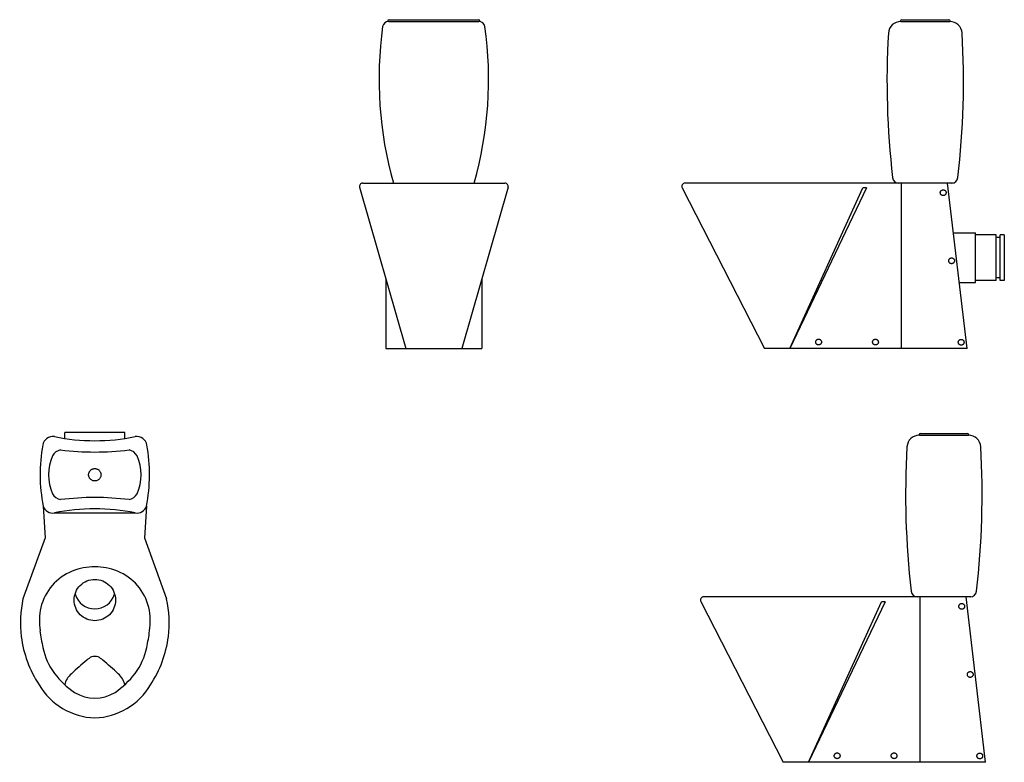
# Model space of a CAD drawing. Units: millimetres. Extents: x -1002 to 1380, y -1398 to 398.
import ezdxf

# ---------------------------------------------------------------- set-up
doc = ezdxf.new("R2010")
doc.units = ezdxf.units.MM
doc.header["$LTSCALE"] = 20
doc.layers.add('DETAIL', color=2, linetype='Continuous', lineweight=30, true_color=0xffff00)
doc.layers.add('None', color=7, linetype='Continuous', lineweight=5)

# ---------------------------------------------------------------- blocks, each defined once
blk = doc.blocks.new('*U1')
at = {"layer": 'DETAIL', "color": 7, "transparency": 33554687}
for p, q in [((-108.997737, 393.5), (108.997737, 393.5)), ((-108, 397.5), (108, 397.5)), ((-172, 2.5), (172, 2.5)), ((-179.742463, -7.513521), (-67.87469, -397.5)), ((179.742463, -7.513521), (67.87469, -397.5)), ((-116.356047, -228.487306), (-116.356047, -397.5)), ((116.356047, -228.487306), (116.356047, -397.5)), ((-116.356047, -397.5), (116.356047, -397.5))]:
    blk.add_line(p, q, dxfattribs=at)
for centre, radius, start, end in [((795.48592, 253.912601), 928.01192, 172.119828, 195.718738), ((-108.997737, 378.5), 15, 90, 169.845014), ((-108, 393.5), 4, 90, 180), ((-795.48592, 253.912601), 928.01192, 344.281262, 7.880172), ((108, 393.5), 4, 360, 90), ((108.997737, 378.5), 15, 10.154986, 90), ((-172, -5.5), 8, 90, 194.577551), ((172, -5.5), 8, 345.422449, 90)]:
    blk.add_arc(centre, radius, start, end, dxfattribs=at)
blk = doc.blocks.new('*U2')
at = {"layer": 'DETAIL', "color": 7, "transparency": 33554687}
for p, q in [((1128.9, 393.2), (1128.9, 394.5)), ((1129.6, 393.2), (1248.2, 393.2)), ((1131.9, 397.5), (1245.9, 397.5)), ((1248.9, 393.2), (1248.9, 394.5)), ((1256.1, 2.5), (608, 2.5)), ((1253.8, 2.4), (1124.8, 2.5)), ((1130.5, 2.5), (1130.5, -397.5)), ((1290, -397.5), (1243, 2.4)), ((600.9, -9.2), (800.4, -397.5)), ((1046.6, -9.3), (861.4, -397.5)), ((861.4, -397.5), (1037.7, -9.3)), ((1046.6, -9.3), (1037.7, -9.3)), ((1257.1, -117.5), (1310.5, -117.5)), ((1310.5, -237.5), (1310.5, -117.5)), ((1360.1, -122.5), (1310.5, -122.5)), ((1360.1, -232.5), (1360.1, -122.5)), ((1370.1, -232.5), (1370.1, -122.5)), ((1380.1, -122.5), (1370.1, -122.5)), ((1380.1, -122.5), (1380.1, -232.5)), ((1271.2, -237.5), (1310.5, -237.5)), ((1360.1, -232.5), (1310.5, -232.5)), ((1380.1, -232.5), (1370.1, -232.5)), ((1290, -397.5), (800.4, -397.5))]:
    blk.add_line(p, q, dxfattribs=at)
at = {"layer": 'DETAIL', "color": 7, "transparency": 33554687, "flags": 128}
for points in [[(1239.2, -20.6), (1239.2, -21.3), (1239.1, -22), (1238.9, -22.7), (1238.7, -23.3), (1238.4, -23.9), (1238, -24.5), (1237.6, -25.1), (1237.2, -25.6), (1236.7, -26), (1236.1, -26.4), (1235.5, -26.8), (1234.9, -27.1), (1234.3, -27.3), (1233.6, -27.5), (1232.9, -27.6), (1232.2, -27.6), (1231.5, -27.6), (1230.9, -27.5), (1230.2, -27.3), (1229.5, -27.1), (1228.9, -26.8), (1228.3, -26.4), (1227.8, -26), (1227.3, -25.6), (1226.8, -25.1), (1226.4, -24.5), (1226.1, -23.9), (1225.8, -23.3), (1225.5, -22.7), (1225.4, -22), (1225.3, -21.3), (1225.2, -20.6), (1225.3, -19.9), (1225.4, -19.3), (1225.5, -18.6), (1225.8, -17.9), (1226.1, -17.3), (1226.4, -16.7), (1226.8, -16.2), (1227.3, -15.7), (1227.8, -15.2), (1228.3, -14.8), (1228.9, -14.4), (1229.5, -14.2), (1230.2, -13.9), (1230.9, -13.8), (1231.5, -13.7), (1232.2, -13.6), (1232.9, -13.7), (1233.6, -13.8), (1234.3, -13.9), (1234.9, -14.2), (1235.5, -14.4), (1236.1, -14.8), (1236.7, -15.2), (1237.2, -15.7), (1237.6, -16.2), (1238, -16.7), (1238.4, -17.3), (1238.7, -17.9), (1238.9, -18.6), (1239.1, -19.3), (1239.2, -19.9)], [(1259.6, -185.3), (1259.6, -186), (1259.5, -186.7), (1259.3, -187.3), (1259.1, -188), (1258.8, -188.6), (1258.4, -189.2), (1258, -189.7), (1257.6, -190.2), (1257.1, -190.7), (1256.5, -191.1), (1255.9, -191.5), (1255.3, -191.8), (1254.7, -192), (1254, -192.1), (1253.3, -192.3), (1252.6, -192.3), (1251.9, -192.3), (1251.3, -192.1), (1250.6, -192), (1249.9, -191.8), (1249.3, -191.5), (1248.7, -191.1), (1248.2, -190.7), (1247.7, -190.2), (1247.2, -189.7), (1246.8, -189.2), (1246.4, -188.6), (1246.2, -188), (1245.9, -187.3), (1245.8, -186.7), (1245.7, -186), (1245.6, -185.3), (1245.7, -184.6), (1245.8, -183.9), (1245.9, -183.3), (1246.2, -182.6), (1246.4, -182), (1246.8, -181.4), (1247.2, -180.8), (1247.7, -180.3), (1248.2, -179.9), (1248.7, -179.5), (1249.3, -179.1), (1249.9, -178.8), (1250.6, -178.6), (1251.3, -178.4), (1251.9, -178.3), (1252.6, -178.3), (1253.3, -178.3), (1254, -178.4), (1254.7, -178.6), (1255.3, -178.8), (1255.9, -179.1), (1256.5, -179.5), (1257.1, -179.9), (1257.6, -180.3), (1258, -180.8), (1258.4, -181.4), (1258.8, -182), (1259.1, -182.6), (1259.3, -183.3), (1259.5, -183.9), (1259.6, -184.6)], [(937.8, -381.8), (937.7, -382.4), (937.6, -383.1), (937.5, -383.8), (937.2, -384.4), (937, -385.1), (936.6, -385.7), (936.2, -386.2), (935.7, -386.7), (935.2, -387.2), (934.7, -387.6), (934.1, -387.9), (933.5, -388.2), (932.8, -388.5), (932.1, -388.6), (931.5, -388.7), (930.8, -388.8), (930.1, -388.7), (929.4, -388.6), (928.7, -388.5), (928.1, -388.2), (927.5, -387.9), (926.9, -387.6), (926.3, -387.2), (925.8, -386.7), (925.4, -386.2), (925, -385.7), (924.6, -385.1), (924.3, -384.4), (924.1, -383.8), (923.9, -383.1), (923.8, -382.4), (923.8, -381.8), (923.8, -381.1), (923.9, -380.4), (924.1, -379.7), (924.3, -379.1), (924.6, -378.5), (925, -377.9), (925.4, -377.3), (925.8, -376.8), (926.3, -376.4), (926.9, -375.9), (927.5, -375.6), (928.1, -375.3), (928.7, -375.1), (929.4, -374.9), (930.1, -374.8), (930.8, -374.8), (931.5, -374.8), (932.1, -374.9), (932.8, -375.1), (933.5, -375.3), (934.1, -375.6), (934.7, -375.9), (935.2, -376.4), (935.7, -376.8), (936.2, -377.3), (936.6, -377.9), (937, -378.5), (937.2, -379.1), (937.5, -379.7), (937.6, -380.4), (937.7, -381.1)], [(1075.5, -381.8), (1075.4, -382.4), (1075.3, -383.1), (1075.2, -383.8), (1074.9, -384.4), (1074.6, -385.1), (1074.3, -385.7), (1073.9, -386.2), (1073.4, -386.7), (1072.9, -387.2), (1072.4, -387.6), (1071.8, -387.9), (1071.1, -388.2), (1070.5, -388.5), (1069.8, -388.6), (1069.2, -388.7), (1068.5, -388.8), (1067.8, -388.7), (1067.1, -388.6), (1066.4, -388.5), (1065.8, -388.2), (1065.2, -387.9), (1064.6, -387.6), (1064, -387.2), (1063.5, -386.7), (1063.1, -386.2), (1062.7, -385.7), (1062.3, -385.1), (1062, -384.4), (1061.8, -383.8), (1061.6, -383.1), (1061.5, -382.4), (1061.5, -381.8), (1061.5, -381.1), (1061.6, -380.4), (1061.8, -379.7), (1062, -379.1), (1062.3, -378.5), (1062.7, -377.9), (1063.1, -377.3), (1063.5, -376.8), (1064, -376.4), (1064.6, -375.9), (1065.2, -375.6), (1065.8, -375.3), (1066.4, -375.1), (1067.1, -374.9), (1067.8, -374.8), (1068.5, -374.8), (1069.2, -374.8), (1069.8, -374.9), (1070.5, -375.1), (1071.1, -375.3), (1071.8, -375.6), (1072.4, -375.9), (1072.9, -376.4), (1073.4, -376.8), (1073.9, -377.3), (1074.3, -377.9), (1074.6, -378.5), (1074.9, -379.1), (1075.2, -379.7), (1075.3, -380.4), (1075.4, -381.1)], [(1282.8, -382.2), (1282.7, -382.9), (1282.6, -383.6), (1282.5, -384.2), (1282.2, -384.9), (1281.9, -385.5), (1281.6, -386.1), (1281.2, -386.6), (1280.7, -387.2), (1280.2, -387.6), (1279.6, -388), (1279.1, -388.4), (1278.4, -388.7), (1277.8, -388.9), (1277.1, -389.1), (1276.4, -389.2), (1275.8, -389.2), (1275.1, -389.2), (1274.4, -389.1), (1273.7, -388.9), (1273.1, -388.7), (1272.5, -388.4), (1271.9, -388), (1271.3, -387.6), (1270.8, -387.2), (1270.3, -386.6), (1269.9, -386.1), (1269.6, -385.5), (1269.3, -384.9), (1269.1, -384.2), (1268.9, -383.6), (1268.8, -382.9), (1268.8, -382.2), (1268.8, -381.5), (1268.9, -380.8), (1269.1, -380.2), (1269.3, -379.5), (1269.6, -378.9), (1269.9, -378.3), (1270.3, -377.8), (1270.8, -377.3), (1271.3, -376.8), (1271.9, -376.4), (1272.5, -376), (1273.1, -375.7), (1273.7, -375.5), (1274.4, -375.3), (1275.1, -375.2), (1275.8, -375.2), (1276.4, -375.2), (1277.1, -375.3), (1277.8, -375.5), (1278.4, -375.7), (1279.1, -376), (1279.6, -376.4), (1280.2, -376.8), (1280.7, -377.3), (1281.2, -377.8), (1281.6, -378.3), (1281.9, -378.9), (1282.2, -379.5), (1282.5, -380.2), (1282.6, -380.8), (1282.7, -381.5)]]:
    blk.add_lwpolyline(points, close=True, dxfattribs=at)
at = {"layer": 'DETAIL', "color": 7, "transparency": 33554687}
for centre, radius, start, end in [((1129.6, 363.2), 30, 90, 176.7012), ((1131.9, 394.5), 3, 90, 180), ((1245.9, 394.5), 3, 0, 90), ((1248.2, 363.2), 30, 3.2988, 90), ((3110.1, 249.1), 2013.8, 176.7012, 186.6532), ((-732.4, 249.1), 2013.8, 353.3468, 3.2988), ((608, -5.5), 8, 90, 207.7287), ((1124.8, 17.5), 15, 186.6532, 269.9675), ((1253, 17.5), 15, 270.0325, 353.3468), ((1365.1, -114.8), 13.6, 248.4337, 291.5663), ((1365.1, -240.2), 13.6, 68.4337, 111.5663)]:
    blk.add_arc(centre, radius, start, end, dxfattribs=at)
blk = doc.blocks.new('*U3')
at = {"layer": 'DETAIL', "color": 7, "transparency": 33554687}
for p, q in [((1173.9, -606.8), (1173.9, -605.5)), ((1174.6, -606.8), (1293.2, -606.8)), ((1176.9, -602.5), (1290.9, -602.5)), ((1293.9, -606.8), (1293.9, -605.5)), ((1287, -997.5), (653, -997.5)), ((1298.8, -997.6), (1169.8, -997.5)), ((1175.5, -997.5), (1175.5, -1397.5)), ((1335, -1397.5), (1288, -997.6)), ((645.9, -1009.2), (845.4, -1397.5)), ((1091.6, -1009.3), (906.4, -1397.5)), ((906.4, -1397.5), (1082.7, -1009.3)), ((1091.6, -1009.3), (1082.7, -1009.3)), ((1335, -1397.5), (845.4, -1397.5))]:
    blk.add_line(p, q, dxfattribs=at)
at = {"layer": 'DETAIL', "color": 7, "transparency": 33554687, "flags": 128}
for points in [[(1284.2, -1020.6), (1284.2, -1021.3), (1284.1, -1022), (1283.9, -1022.7), (1283.7, -1023.3), (1283.4, -1023.9), (1283, -1024.5), (1282.6, -1025.1), (1282.2, -1025.6), (1281.7, -1026), (1281.1, -1026.4), (1280.5, -1026.8), (1279.9, -1027.1), (1279.3, -1027.3), (1278.6, -1027.5), (1277.9, -1027.6), (1277.2, -1027.6), (1276.5, -1027.6), (1275.9, -1027.5), (1275.2, -1027.3), (1274.5, -1027.1), (1273.9, -1026.8), (1273.3, -1026.4), (1272.8, -1026), (1272.3, -1025.6), (1271.8, -1025.1), (1271.4, -1024.5), (1271.1, -1023.9), (1270.8, -1023.3), (1270.5, -1022.7), (1270.4, -1022), (1270.3, -1021.3), (1270.2, -1020.6), (1270.3, -1019.9), (1270.4, -1019.3), (1270.5, -1018.6), (1270.8, -1017.9), (1271.1, -1017.3), (1271.4, -1016.7), (1271.8, -1016.2), (1272.3, -1015.7), (1272.8, -1015.2), (1273.3, -1014.8), (1273.9, -1014.4), (1274.5, -1014.2), (1275.2, -1013.9), (1275.9, -1013.8), (1276.5, -1013.7), (1277.2, -1013.6), (1277.9, -1013.7), (1278.6, -1013.8), (1279.3, -1013.9), (1279.9, -1014.2), (1280.5, -1014.4), (1281.1, -1014.8), (1281.7, -1015.2), (1282.2, -1015.7), (1282.6, -1016.2), (1283, -1016.7), (1283.4, -1017.3), (1283.7, -1017.9), (1283.9, -1018.6), (1284.1, -1019.3), (1284.2, -1019.9)], [(1304.6, -1185.3), (1304.6, -1186), (1304.5, -1186.7), (1304.3, -1187.3), (1304.1, -1188), (1303.8, -1188.6), (1303.4, -1189.2), (1303, -1189.7), (1302.6, -1190.2), (1302.1, -1190.7), (1301.5, -1191.1), (1300.9, -1191.5), (1300.3, -1191.8), (1299.7, -1192), (1299, -1192.1), (1298.3, -1192.3), (1297.6, -1192.3), (1296.9, -1192.3), (1296.3, -1192.1), (1295.6, -1192), (1294.9, -1191.8), (1294.3, -1191.5), (1293.7, -1191.1), (1293.2, -1190.7), (1292.7, -1190.2), (1292.2, -1189.7), (1291.8, -1189.2), (1291.4, -1188.6), (1291.2, -1188), (1290.9, -1187.3), (1290.8, -1186.7), (1290.7, -1186), (1290.6, -1185.3), (1290.7, -1184.6), (1290.8, -1183.9), (1290.9, -1183.3), (1291.2, -1182.6), (1291.4, -1182), (1291.8, -1181.4), (1292.2, -1180.8), (1292.7, -1180.3), (1293.2, -1179.9), (1293.7, -1179.5), (1294.3, -1179.1), (1294.9, -1178.8), (1295.6, -1178.6), (1296.3, -1178.4), (1296.9, -1178.3), (1297.6, -1178.3), (1298.3, -1178.3), (1299, -1178.4), (1299.7, -1178.6), (1300.3, -1178.8), (1300.9, -1179.1), (1301.5, -1179.5), (1302.1, -1179.9), (1302.6, -1180.3), (1303, -1180.8), (1303.4, -1181.4), (1303.8, -1182), (1304.1, -1182.6), (1304.3, -1183.3), (1304.5, -1183.9), (1304.6, -1184.6)], [(982.8, -1381.8), (982.7, -1382.4), (982.6, -1383.1), (982.5, -1383.8), (982.2, -1384.4), (982, -1385.1), (981.6, -1385.7), (981.2, -1386.2), (980.7, -1386.7), (980.2, -1387.2), (979.7, -1387.6), (979.1, -1387.9), (978.5, -1388.2), (977.8, -1388.5), (977.1, -1388.6), (976.5, -1388.7), (975.8, -1388.8), (975.1, -1388.7), (974.4, -1388.6), (973.7, -1388.5), (973.1, -1388.2), (972.5, -1387.9), (971.9, -1387.6), (971.3, -1387.2), (970.8, -1386.7), (970.4, -1386.2), (970, -1385.7), (969.6, -1385.1), (969.3, -1384.4), (969.1, -1383.8), (968.9, -1383.1), (968.8, -1382.4), (968.8, -1381.8), (968.8, -1381.1), (968.9, -1380.4), (969.1, -1379.7), (969.3, -1379.1), (969.6, -1378.5), (970, -1377.9), (970.4, -1377.3), (970.8, -1376.8), (971.3, -1376.4), (971.9, -1375.9), (972.5, -1375.6), (973.1, -1375.3), (973.7, -1375.1), (974.4, -1374.9), (975.1, -1374.8), (975.8, -1374.8), (976.5, -1374.8), (977.1, -1374.9), (977.8, -1375.1), (978.5, -1375.3), (979.1, -1375.6), (979.7, -1375.9), (980.2, -1376.4), (980.7, -1376.8), (981.2, -1377.3), (981.6, -1377.9), (982, -1378.5), (982.2, -1379.1), (982.5, -1379.7), (982.6, -1380.4), (982.7, -1381.1)], [(1120.5, -1381.8), (1120.4, -1382.4), (1120.3, -1383.1), (1120.2, -1383.8), (1119.9, -1384.4), (1119.6, -1385.1), (1119.3, -1385.7), (1118.9, -1386.2), (1118.4, -1386.7), (1117.9, -1387.2), (1117.4, -1387.6), (1116.8, -1387.9), (1116.1, -1388.2), (1115.5, -1388.5), (1114.8, -1388.6), (1114.2, -1388.7), (1113.5, -1388.8), (1112.8, -1388.7), (1112.1, -1388.6), (1111.4, -1388.5), (1110.8, -1388.2), (1110.2, -1387.9), (1109.6, -1387.6), (1109, -1387.2), (1108.5, -1386.7), (1108.1, -1386.2), (1107.7, -1385.7), (1107.3, -1385.1), (1107, -1384.4), (1106.8, -1383.8), (1106.6, -1383.1), (1106.5, -1382.4), (1106.5, -1381.8), (1106.5, -1381.1), (1106.6, -1380.4), (1106.8, -1379.7), (1107, -1379.1), (1107.3, -1378.5), (1107.7, -1377.9), (1108.1, -1377.3), (1108.5, -1376.8), (1109, -1376.4), (1109.6, -1375.9), (1110.2, -1375.6), (1110.8, -1375.3), (1111.4, -1375.1), (1112.1, -1374.9), (1112.8, -1374.8), (1113.5, -1374.8), (1114.2, -1374.8), (1114.8, -1374.9), (1115.5, -1375.1), (1116.1, -1375.3), (1116.8, -1375.6), (1117.4, -1375.9), (1117.9, -1376.4), (1118.4, -1376.8), (1118.9, -1377.3), (1119.3, -1377.9), (1119.6, -1378.5), (1119.9, -1379.1), (1120.2, -1379.7), (1120.3, -1380.4), (1120.4, -1381.1)], [(1327.8, -1382.2), (1327.7, -1382.9), (1327.6, -1383.6), (1327.5, -1384.2), (1327.2, -1384.9), (1326.9, -1385.5), (1326.6, -1386.1), (1326.2, -1386.6), (1325.7, -1387.2), (1325.2, -1387.6), (1324.6, -1388), (1324.1, -1388.4), (1323.4, -1388.7), (1322.8, -1388.9), (1322.1, -1389.1), (1321.4, -1389.2), (1320.8, -1389.2), (1320.1, -1389.2), (1319.4, -1389.1), (1318.7, -1388.9), (1318.1, -1388.7), (1317.5, -1388.4), (1316.9, -1388), (1316.3, -1387.6), (1315.8, -1387.2), (1315.3, -1386.6), (1314.9, -1386.1), (1314.6, -1385.5), (1314.3, -1384.9), (1314.1, -1384.2), (1313.9, -1383.6), (1313.8, -1382.9), (1313.8, -1382.2), (1313.8, -1381.5), (1313.9, -1380.8), (1314.1, -1380.2), (1314.3, -1379.5), (1314.6, -1378.9), (1314.9, -1378.3), (1315.3, -1377.8), (1315.8, -1377.3), (1316.3, -1376.8), (1316.9, -1376.4), (1317.5, -1376), (1318.1, -1375.7), (1318.7, -1375.5), (1319.4, -1375.3), (1320.1, -1375.2), (1320.8, -1375.2), (1321.4, -1375.2), (1322.1, -1375.3), (1322.8, -1375.5), (1323.4, -1375.7), (1324.1, -1376), (1324.6, -1376.4), (1325.2, -1376.8), (1325.7, -1377.3), (1326.2, -1377.8), (1326.6, -1378.3), (1326.9, -1378.9), (1327.2, -1379.5), (1327.5, -1380.2), (1327.6, -1380.8), (1327.7, -1381.5)]]:
    blk.add_lwpolyline(points, close=True, dxfattribs=at)
at = {"layer": 'DETAIL', "color": 7, "transparency": 33554687}
for centre, radius, start, end in [((1174.6, -636.8), 30, 90, 176.7012), ((1176.9, -605.5), 3, 90, 180), ((1290.9, -605.5), 3, 360, 90), ((1293.2, -636.8), 30, 3.2988, 90), ((3155.1, -750.9), 2013.8, 176.7012, 186.6532), ((-687.4, -750.9), 2013.8, 353.3468, 3.2988), ((653, -1005.5), 8, 90, 207.7287), ((1169.8, -982.5), 15, 186.6532, 269.9675), ((1298, -982.5), 15, 270.0325, 353.3468)]:
    blk.add_arc(centre, radius, start, end, dxfattribs=at)
blk = doc.blocks.new('*U4')
at = {"layer": 'DETAIL', "color": 7, "transparency": 33554687}
for p, q in [((-747.5, -600), (-892.5, -600)), ((-892.5, -614.8), (-892.5, -600)), ((-747.5, -614.8), (-747.5, -600)), ((-945, -778.5), (-940, -855)), ((-695, -778.5), (-700, -855)), ((-917.8, -794.7), (-722.2, -794.7)), ((-940, -855), (-993.8, -1002.5)), ((-700, -855), (-646.2, -1002.5))]:
    blk.add_line(p, q, dxfattribs=at)
at = {"layer": 'DETAIL', "color": 7, "transparency": 33554687, "flags": 128}
for points in [[(-805, -702.5), (-805.1, -704), (-805.3, -705.4), (-805.6, -706.9), (-806.1, -708.2), (-806.8, -709.6), (-807.5, -710.8), (-808.4, -712), (-809.4, -713.1), (-810.5, -714.1), (-811.7, -715), (-812.9, -715.7), (-814.3, -716.4), (-815.6, -716.9), (-817.1, -717.2), (-818.5, -717.4), (-820, -717.5), (-821.5, -717.4), (-822.9, -717.2), (-824.4, -716.9), (-825.7, -716.4), (-827.1, -715.7), (-828.3, -715), (-829.5, -714.1), (-830.6, -713.1), (-831.6, -712), (-832.5, -710.8), (-833.2, -709.6), (-833.9, -708.2), (-834.4, -706.9), (-834.7, -705.4), (-834.9, -704), (-835, -702.5), (-834.9, -701), (-834.7, -699.6), (-834.4, -698.1), (-833.9, -696.8), (-833.2, -695.4), (-832.5, -694.2), (-831.6, -693), (-830.6, -691.9), (-829.5, -690.9), (-828.3, -690), (-827.1, -689.3), (-825.7, -688.6), (-824.4, -688.1), (-822.9, -687.8), (-821.5, -687.6), (-820, -687.5), (-818.5, -687.6), (-817.1, -687.8), (-815.6, -688.1), (-814.3, -688.6), (-812.9, -689.3), (-811.7, -690), (-810.5, -690.9), (-809.4, -691.9), (-808.4, -693), (-807.5, -694.2), (-806.8, -695.4), (-806.1, -696.8), (-805.6, -698.1), (-805.3, -699.6), (-805.1, -701)], [(-770, -1005.3), (-770.2, -1010.2), (-771, -1015.1), (-772.2, -1019.8), (-773.8, -1024.4), (-775.9, -1028.9), (-778.4, -1033.1), (-781.3, -1037), (-784.6, -1040.7), (-788.3, -1044), (-792.2, -1046.9), (-796.4, -1049.4), (-800.9, -1051.5), (-805.5, -1053.2), (-810.2, -1054.3), (-815.1, -1055.1), (-820, -1055.3), (-824.9, -1055.1), (-829.8, -1054.3), (-834.5, -1053.2), (-839.1, -1051.5), (-843.6, -1049.4), (-847.8, -1046.9), (-851.7, -1044), (-855.4, -1040.7), (-858.7, -1037), (-861.6, -1033.1), (-864.1, -1028.9), (-866.2, -1024.4), (-867.8, -1019.8), (-869, -1015.1), (-869.8, -1010.2), (-870, -1005.3), (-869.8, -1000.4), (-869, -995.5), (-867.8, -990.8), (-866.2, -986.2), (-864.1, -981.7), (-861.6, -977.5), (-858.7, -973.6), (-855.4, -969.9), (-851.7, -966.7), (-847.8, -963.7), (-843.6, -961.2), (-839.1, -959.1), (-834.5, -957.5), (-829.8, -956.3), (-824.9, -955.5), (-820, -955.3), (-815.1, -955.5), (-810.2, -956.3), (-805.5, -957.5), (-800.9, -959.1), (-796.4, -961.2), (-792.2, -963.7), (-788.3, -966.7), (-784.6, -969.9), (-781.3, -973.6), (-778.4, -977.5), (-775.9, -981.7), (-773.8, -986.2), (-772.2, -990.8), (-771, -995.5), (-770.2, -1000.4)]]:
    blk.add_lwpolyline(points, close=True, dxfattribs=at)
at = {"layer": 'DETAIL', "color": 7, "transparency": 33554687}
for centre, radius, start, end in [((-921.5, -635), 25, 81.589, 169.7638), ((-820, -135.3), 484.9, 258.3621, 281.6379), ((-718.5, -635), 25, 10.2362, 98.411), ((-552.4, -701.6), 400, 169.7642, 191.0726), ((-897.5, -670.5), 28.5, 100.7227, 151.1075), ((-820, 37.8), 685.3, 263.0602, 276.9398), ((-742.5, -670.5), 28.5, 28.8925, 79.2773), ((-1087.6, -701.6), 400, 348.9274, 10.2358), ((-817.5, -702.5), 114.5, 156.4433, 203.5567), ((-822.5, -702.5), 114.5, 336.4433, 23.5567), ((-897.5, -734.5), 28.5, 208.8925, 259.2773), ((-820, -1442.8), 685.3, 83.0602, 96.9398), ((-742.5, -734.5), 28.5, 280.7227, 331.1075), ((-921.5, -770), 25, 199.801, 278.411), ((-820, -1269.7), 484.9, 78.3621, 101.6379), ((-718.5, -770), 25, 261.589, 340.199), ((-820, -1070.3), 145.3, 90, 112.0741), ((-820, -1070.3), 145.3, 67.9259, 90), ((-826.5, -1054.2), 128, 112.0741, 165.9486), ((-813.5, -1054.2), 128, 14.0514, 67.9259), ((-820, -976.4), 50, 197.5436, 342.4564), ((-730.4, -1060.1), 269.6, 167.681, 187.1457), ((-785, -1057.2), 169.1, 168.4015, 187.6993), ((-855, -1057.2), 169.1, 352.3007, 11.5985), ((-909.6, -1060.1), 269.6, 352.8543, 12.319), ((-909.6, -1060.1), 269.6, 352.8543, 12.319), ((-727.3, -1059.7), 272.7, 187.1457, 213.4642), ((-391.4, -1003.9), 566.3, 187.6993, 191.8517), ((-1248.6, -1003.9), 566.3, 348.1483, 352.3007), ((-912.7, -1059.7), 272.7, 326.5358, 352.8543), ((-790.5, -1087.7), 158.5, 191.8517, 216.8121), ((-797.3, -1201), 65.9, 117.9384, 129.6663), ((-820, -1165.4), 24, 70.1336, 109.8664), ((-842.7, -1201), 65.9, 50.3337, 62.0616), ((-849.5, -1087.7), 158.5, 323.1879, 348.1483), ((-371, -1714.9), 733.5, 129.6718, 133.5571), ((-1269, -1714.9), 733.5, 46.4429, 50.3282), ((-757.8, -1063.2), 199.3, 216.8121, 236.1059), ((-842.7, -1222.4), 51.7, 130.8907, 149.2111), ((-882.2, -1063.2), 199.3, 303.8941, 323.1879), ((-797.3, -1222.4), 51.7, 30.7889, 49.1093), ((-815.5, -1128.7), 161.3, 210.2585, 268.3921), ((-852.1, -1218.5), 41.6, 147.2152, 168.0447), ((-824.5, -1128.7), 161.3, 271.6079, 329.7415), ((-787.9, -1218.5), 41.6, 11.9553, 32.7848), ((-820, -1150.2), 92.5, 238.021, 301.979)]:
    blk.add_arc(centre, radius, start, end, dxfattribs=at)

msp = doc.modelspace()

# ---------------------------------------------------------------- block references
at = {"layer": 'None', "color": 7, "transparency": 33554687}
for name in ['*U1', '*U2', '*U4', '*U3']:
    msp.add_blockref(name, (0, 0), dxfattribs=at)

doc.saveas('drawing.dxf')
